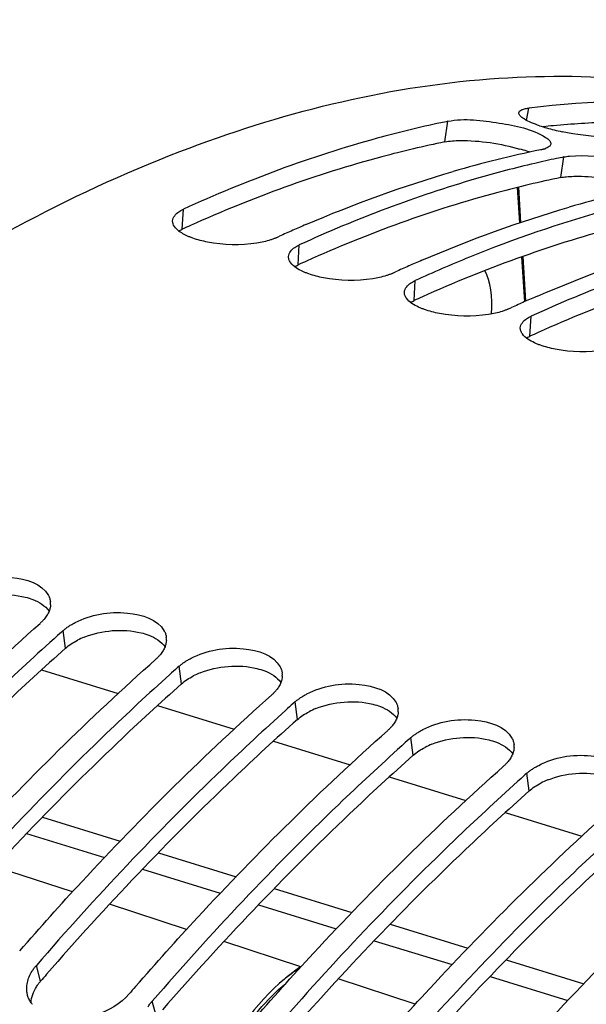
# Model space of a CAD drawing. Units: millimetres. Extents: x 0 to 594, y -37 to 420.
# Drawn here: x 303 to 308, y 95 to 103 of the extents above; entities that cross this region are included whole.
import ezdxf

# ---------------------------------------------------------------- set-up
doc = ezdxf.new("R2010")
doc.units = ezdxf.units.MM
doc.header["$LTSCALE"] = 32.67
doc.layers.get('0').update_dxf_attribs({"linetype": 'CONTINUOUS'})
doc.layers.add('AXES', color=7, linetype='CONTINUOUS')
doc.styles.get("Standard").update_dxf_attribs({"font": 'txt', "width": 0.85})
doc.dimstyles.get("Standard").update_dxf_attribs({"dimtxt": 3.5, "dimasz": 3.5, "dimexe": 0.18, "dimexo": 0.0625, "dimgap": 0.09, "dimtad": 1, "dimdec": 4, "dimdsep": 46, "dimtxsty": 'STANDARD', "dimblk": '_FILLED', "dimblk1": '_FILLED', "dimblk2": '_FILLED', "dimcen": 0.09, "dimclrt": 5, "dimadec": 0, "dimazin": 0, "dimtol": 1, "dimtp": 0.0001, "dimtm": 0.0001, "dimtfac": 1, "dimtdec": 4, "dimtofl": 0, "dimtmove": 0, "dimatfit": 3, "dimldrblk": '_FILLED', "dimfxl": 1, "dimtolj": 1, "dimarcsym": 0})

# ---------------------------------------------------------------- blocks, each defined once
blk = doc.blocks.new('_FILLED')
at = {"color": 0, "linetype": 'BYBLOCK'}
blk.add_solid([(0, 0), (-1, 0.2143), (-1, -0.2143)], dxfattribs=at)

msp = doc.modelspace()

# ---------------------------------------------------------------- linework, layer by layer
at = {"color": 9, "linetype": 'CONTINUOUS'}
for p, q in [((307.699423, 102.396769), (307.718401, 102.504325)), ((306.984147, 102.208271), (307.010874, 102.388511)), ((307.998322, 101.895826), (308.025048, 102.076066)), ((304.686274, 101.443964), (304.695895, 101.618514)), ((305.700449, 101.131519), (305.710069, 101.306069)), ((306.714623, 100.819074), (306.724244, 100.993624)), ((307.728798, 100.506629), (307.738419, 100.681179)), ((303.664748, 97.775638), (303.644115, 97.929859)), ((304.678923, 97.463193), (304.65829, 97.617414)), ((305.693098, 97.150748), (305.672465, 97.304969)), ((306.707272, 96.838303), (306.686639, 96.992524)), ((307.721447, 96.525859), (307.700814, 96.680079)), ((303.446316, 94.861104), (303.408957, 94.99828)), ((304.46049, 94.548659), (304.423132, 94.685835))]:
    msp.add_line(p, q, dxfattribs=at)
at = {"color": 7, "linetype": 'CONTINUOUS'}
for p, q in [((305.507234, 101.368558), (305.537929, 101.382542)), ((306.521409, 101.056113), (306.552103, 101.070097)), ((307.535584, 100.743668), (307.566278, 100.757652)), ((303.578666, 97.871382), (303.563488, 97.857754)), ((304.59284, 97.558938), (304.577662, 97.545309)), ((305.607015, 97.246493), (305.591837, 97.232865)), ((306.62119, 96.934048), (306.606012, 96.92042)), ((307.635364, 96.621603), (307.620187, 96.607975)), ((305.653639, 94.936605), (305.590089, 94.885985))]:
    msp.add_line(p, q, dxfattribs=at)
for points in [[(305.721612, 94.98739), (305.678584, 94.955956), (305.65364, 94.936606)], [(305.590265, 94.886125), (305.581064, 94.878706), (305.534927, 94.839723), (305.489233, 94.798076), (305.444117, 94.753798), (305.399693, 94.70692), (305.356043, 94.657441), (305.313281, 94.605406), (305.271562, 94.55092)]]:
    msp.add_lwpolyline(points, dxfattribs=at)
for centre, radius, start, end in [((308.882916, 93.241316), 9.336793, 101.5662957, 101.9617203), ((308.242302, 103.636121), 1.356253, 251.5049051, 254.2492707), ((308.367526, 104.077558), 1.815107, 254.2274018, 256.3912076), ((308.461027, 104.461152), 2.209932, 256.3751339, 258.2320886), ((309.784595, 92.581858), 9.756095, 101.6038776, 106.230225), ((309.928176, 92.783815), 9.485143, 101.9638138, 103.144854), ((307.780095, 102.382069), 0.246781, 285.7932838, 289.0833513), ((309.897091, 92.928872), 9.336793, 101.5662957, 101.9617203), ((310.79877, 92.269413), 9.756095, 101.6038776, 106.230225), ((310.607082, 90.221011), 12.258704, 113.2538739, 113.8332177), ((310.684274, 90.046278), 12.449728, 113.8332369, 114.4167137), ((311.698448, 89.733833), 12.449728, 113.8332369, 114.4167137), ((311.621256, 89.908566), 12.258704, 113.2538739, 113.8332177), ((311.800541, 89.897078), 12.202546, 112.1567295, 114.5825043), ((312.635431, 89.596121), 12.258704, 113.2538739, 113.8332177), ((312.712623, 89.421389), 12.449728, 113.8332369, 114.4167137), ((303.380819, 98.16423), 0.15257, 357.0419638, 7.0209457), ((318.186434, 81.587426), 21.87588, 131.6642954, 131.8941699), ((304.394993, 97.851786), 0.15257, 357.0419638, 7.0209457), ((319.200608, 81.274981), 21.87588, 131.6642954, 131.8941699), ((305.409168, 97.539341), 0.15257, 357.0419638, 7.0209457), ((320.214783, 80.962536), 21.87588, 131.6642954, 131.8941699), ((306.423343, 97.226896), 0.15257, 357.0419638, 7.0209457), ((321.228958, 80.650091), 21.87588, 131.6642954, 131.8941699), ((307.437517, 96.914451), 0.15257, 357.0419638, 7.0209457), ((322.243132, 80.337646), 21.87588, 131.6642954, 131.8941699), ((325.595414, 76.227079), 28.283072, 138.914895, 139.0915202), ((303.56677, 94.811595), 0.247092, 214.6367257, 218.466326)]:
    msp.add_arc(centre, radius, start, end, dxfattribs=at)
at = {"color": 3, "linetype": 'CONTINUOUS'}
for centre, radius, start, end in [((308.699817, 94.044701), 8.340304, 95.2695407, 95.8855634), ((308.680011, 94.279465), 8.104713, 91.8106568, 95.2825362), ((307.276234, 100.854827), 1.341273, 71.4838575, 74.2703183), ((307.356009, 101.096019), 1.087233, 70.0038638, 71.4337664), ((309.860631, 90.126519), 12.444216, 114.2021206, 114.569969), ((310.874806, 89.814074), 12.444216, 114.2021206, 114.569969), ((311.88898, 89.50163), 12.444216, 114.2021206, 114.569969), ((312.903155, 89.189185), 12.444216, 114.2021206, 114.569969), ((304.083649, 97.231034), 0.690247, 111.7740565, 117.2345262), ((305.097823, 96.918589), 0.690247, 111.7740565, 117.2345262), ((306.111998, 96.606145), 0.690247, 111.7740565, 117.2345262), ((307.126173, 96.2937), 0.690247, 111.7740565, 117.2345262), ((308.140347, 95.981255), 0.690247, 111.7740565, 117.2345262), ((324.669298, 76.471671), 28.081777, 138.9309378, 139.0915048)]:
    msp.add_arc(centre, radius, start, end, dxfattribs=at)
at = {"color": 9, "linetype": 'CONTINUOUS'}
for centre, radius, start, end in [((306.507475, 93.740505), 1.467556, 125.5193248, 128.68168), ((306.462672, 93.803154), 1.390535, 122.5953945, 125.5165283)]:
    msp.add_arc(centre, radius, start, end, dxfattribs=at)
at = {"color": 7, "linetype": 'CONTINUOUS'}
for points, knots in [([(293.741118, 54.606661), (290.166611, 56.662415), (288.068009, 62.975084), (287.773055, 69.840518), (288.081308, 74.295103), (288.898063, 78.852158), (290.600862, 84.859892), (293.652858, 91.686315), (297.872006, 97.428666), (301.707924, 100.658932), (304.503728, 102.196457), (307.28154, 102.90063), (309.097176, 102.755469), (309.919061, 102.533187)], [0, 0, 0, 0, 0.20614777, 0.27551912, 0.34991717, 0.42767849, 0.50689853, 0.66154942, 0.79924894, 0.85862601, 0.9110616, 0.95743492, 1, 1, 1, 1]), ([(309.902895, 102.470841), (309.72619, 102.499411), (309.001716, 102.589224), (308.264974, 102.571092), (307.718401, 102.504325)], [0, 0, 0, 0, 0.24532761, 1, 1, 1, 1]), ([(307.653684, 102.487963), (307.65761, 102.489905), (307.666392, 102.493484), (307.675472, 102.49617), (307.680389, 102.497436)], [0, 0, 0, 0, 0.46312877, 1, 1, 1, 1]), ([(307.680389, 102.497436), (307.686244, 102.498942), (307.698859, 102.501621), (307.711613, 102.503496), (307.718401, 102.504325)], [0, 0, 0, 0, 0.46922045, 1, 1, 1, 1]), ([(307.010874, 102.388511), (307.157706, 102.41856), (307.451403, 102.377345), (307.74621, 102.323476), (307.865613, 102.247703)], [0, 0, 0, 0, 0.51452002, 1, 1, 1, 1]), ([(307.677215, 102.408808), (307.663876, 102.417008), (307.64312, 102.429959), (307.629296, 102.454839), (307.630839, 102.463896)], [0, 0, 0, 0, 0.63020875, 1, 1, 1, 1]), ([(307.630839, 102.463896), (307.631663, 102.468735), (307.637959, 102.479129), (307.647892, 102.485098), (307.653684, 102.487963)], [0, 0, 0, 0, 0.43167585, 1, 1, 1, 1]), ([(306.94779, 102.375373), (306.760808, 102.33576), (305.990279, 102.147761), (305.2431, 101.868694), (304.695895, 101.618514)], [0, 0, 0, 0, 0.24107929, 1, 1, 1, 1]), ([(307.865613, 102.247703), (307.878942, 102.239244), (307.900305, 102.225186), (307.912982, 102.199201), (307.911483, 102.189501)], [0, 0, 0, 0, 0.61661496, 1, 1, 1, 1]), ([(308.481874, 102.250516), (308.448563, 102.248963), (308.290228, 102.250284), (308.132519, 102.272164), (308.010316, 102.297669)], [0, 0, 0, 0, 0.21081384, 1, 1, 1, 1]), ([(307.911483, 102.189501), (307.910124, 102.180704), (307.894386, 102.161591), (307.873504, 102.153271), (307.860778, 102.14885)], [0, 0, 0, 0, 0.39785403, 1, 1, 1, 1]), ([(307.84726, 102.144604), (307.843272, 102.14347), (307.834956, 102.141303), (307.826567, 102.139446), (307.822213, 102.138555)], [0, 0, 0, 0, 0.48269795, 1, 1, 1, 1]), ([(308.025048, 102.076066), (308.032695, 102.077631), (308.048791, 102.080412), (308.064996, 102.082431), (308.073468, 102.083325)], [0, 0, 0, 0, 0.47811942, 1, 1, 1, 1]), ([(308.073468, 102.083325), (308.219193, 102.098698), (308.493382, 102.061923), (308.771064, 102.004254), (308.879787, 101.935258)], [0, 0, 0, 0, 0.53226566, 1, 1, 1, 1]), ([(307.771125, 102.02043), (307.599782, 101.980424), (306.895629, 101.795477), (306.211959, 101.535531), (305.710069, 101.306069)], [0, 0, 0, 0, 0.24175473, 1, 1, 1, 1]), ([(308.7853, 101.707985), (308.653389, 101.677186), (308.114784, 101.539353), (307.587855, 101.357), (307.198456, 101.198535)], [0, 0, 0, 0, 0.24368843, 1, 1, 1, 1]), ([(304.656123, 101.596439), (304.662138, 101.600528), (304.67512, 101.608433), (304.688708, 101.615228), (304.695895, 101.618514)], [0, 0, 0, 0, 0.47925475, 1, 1, 1, 1]), ([(304.605026, 101.492059), (304.603693, 101.496204), (304.601741, 101.504612), (304.601354, 101.51324), (304.601558, 101.517463)], [0, 0, 0, 0, 0.50738231, 1, 1, 1, 1]), ([(304.725565, 101.386861), (304.71024, 101.394073), (304.663555, 101.419052), (304.616356, 101.45684), (304.605026, 101.492059)], [0, 0, 0, 0, 0.31403888, 1, 1, 1, 1]), ([(304.778558, 101.365127), (304.769324, 101.368426), (304.751475, 101.375241), (304.733973, 101.382904), (304.725565, 101.386861)], [0, 0, 0, 0, 0.5134517, 1, 1, 1, 1]), ([(309.799474, 101.395541), (309.628132, 101.355534), (308.923978, 101.170587), (308.240309, 100.910641), (307.738419, 100.681179)], [0, 0, 0, 0, 0.24175473, 1, 1, 1, 1]), ([(305.457608, 101.349519), (305.418864, 101.336987), (305.237912, 101.297966), (305.048419, 101.303701), (304.907178, 101.33091)], [0, 0, 0, 0, 0.22063565, 1, 1, 1, 1]), ([(305.507234, 101.368558), (305.499459, 101.365003), (305.483077, 101.3582), (305.466338, 101.352343), (305.457608, 101.349519)], [0, 0, 0, 0, 0.48233905, 1, 1, 1, 1]), ([(305.670298, 101.283994), (305.676312, 101.288083), (305.689295, 101.295988), (305.702882, 101.302783), (305.710069, 101.306069)], [0, 0, 0, 0, 0.47925475, 1, 1, 1, 1]), ([(305.619201, 101.179614), (305.617868, 101.183759), (305.615915, 101.192167), (305.615529, 101.200795), (305.615733, 101.205018)], [0, 0, 0, 0, 0.50738231, 1, 1, 1, 1]), ([(305.633897, 101.151782), (305.630658, 101.156192), (305.624953, 101.165085), (305.620749, 101.174803), (305.619201, 101.179614)], [0, 0, 0, 0, 0.51987292, 1, 1, 1, 1]), ([(305.792733, 101.052683), (305.783498, 101.055981), (305.76565, 101.062796), (305.748148, 101.07046), (305.73974, 101.074416)], [0, 0, 0, 0, 0.5134517, 1, 1, 1, 1]), ([(306.471782, 101.037074), (306.433039, 101.024542), (306.252087, 100.985522), (306.062594, 100.991256), (305.921352, 101.018465)], [0, 0, 0, 0, 0.22063565, 1, 1, 1, 1]), ([(306.521409, 101.056113), (306.513634, 101.052558), (306.497251, 101.045755), (306.480513, 101.039898), (306.471782, 101.037074)], [0, 0, 0, 0, 0.48233905, 1, 1, 1, 1]), ([(306.684472, 100.971549), (306.690487, 100.975638), (306.703469, 100.983543), (306.717057, 100.990338), (306.724244, 100.993624)], [0, 0, 0, 0, 0.47925475, 1, 1, 1, 1]), ([(306.633376, 100.867169), (306.632042, 100.871314), (306.63009, 100.879722), (306.629704, 100.88835), (306.629907, 100.892573)], [0, 0, 0, 0, 0.50738231, 1, 1, 1, 1]), ([(306.648072, 100.839337), (306.644833, 100.843747), (306.639128, 100.85264), (306.634923, 100.862358), (306.633376, 100.867169)], [0, 0, 0, 0, 0.51987292, 1, 1, 1, 1]), ([(306.806907, 100.740238), (306.797673, 100.743536), (306.779825, 100.750351), (306.762322, 100.758015), (306.753915, 100.761971)], [0, 0, 0, 0, 0.5134517, 1, 1, 1, 1]), ([(307.485957, 100.724629), (307.447213, 100.712097), (307.266262, 100.673077), (307.076768, 100.678811), (306.935527, 100.70602)], [0, 0, 0, 0, 0.22063565, 1, 1, 1, 1]), ([(307.535584, 100.743668), (307.527808, 100.740114), (307.511426, 100.733311), (307.494687, 100.727453), (307.485957, 100.724629)], [0, 0, 0, 0, 0.48233905, 1, 1, 1, 1]), ([(307.698647, 100.659104), (307.704662, 100.663194), (307.717644, 100.671098), (307.731232, 100.677894), (307.738419, 100.681179)], [0, 0, 0, 0, 0.47925475, 1, 1, 1, 1]), ([(307.64755, 100.554724), (307.646217, 100.558869), (307.644265, 100.567277), (307.643879, 100.575906), (307.644082, 100.580128)], [0, 0, 0, 0, 0.50738231, 1, 1, 1, 1]), ([(307.662246, 100.526892), (307.659008, 100.531302), (307.653302, 100.540195), (307.649098, 100.549913), (307.64755, 100.554724)], [0, 0, 0, 0, 0.51987292, 1, 1, 1, 1]), ([(307.821082, 100.427793), (307.811848, 100.431091), (307.794, 100.437906), (307.776497, 100.44557), (307.768089, 100.449526)], [0, 0, 0, 0, 0.5134517, 1, 1, 1, 1]), ([(308.500132, 100.412185), (308.461388, 100.399653), (308.280437, 100.360632), (308.090943, 100.366366), (307.949702, 100.393575)], [0, 0, 0, 0, 0.22063565, 1, 1, 1, 1]), ([(302.734065, 98.312229), (302.872069, 98.383602), (303.14402, 98.434526), (303.457158, 98.342239), (303.514414, 98.237368)], [0, 0, 0, 0, 0.56528145, 1, 1, 1, 1]), ([(303.514414, 98.237368), (303.519068, 98.228843), (303.526858, 98.211162), (303.531077, 98.192291), (303.532244, 98.182879)], [0, 0, 0, 0, 0.50596912, 1, 1, 1, 1]), ([(303.520824, 98.100598), (303.516221, 98.088779), (303.50439, 98.065089), (303.489058, 98.043551), (303.480431, 98.032966)], [0, 0, 0, 0, 0.48154063, 1, 1, 1, 1]), ([(303.533185, 98.156357), (303.532712, 98.147018), (303.530045, 98.128001), (303.524362, 98.109681), (303.520824, 98.100598)], [0, 0, 0, 0, 0.48960873, 1, 1, 1, 1]), ([(303.748239, 97.999785), (303.886244, 98.071158), (304.158194, 98.122081), (304.471332, 98.029794), (304.528588, 97.924923)], [0, 0, 0, 0, 0.56528145, 1, 1, 1, 1]), ([(303.480431, 98.032966), (303.47463, 98.025849), (303.462094, 98.011779), (303.448481, 97.998755), (303.44128, 97.992348)], [0, 0, 0, 0, 0.48787684, 1, 1, 1, 1]), ([(301.23497, 95.751463), (301.412811, 95.955433), (302.113259, 96.735816), (302.860059, 97.475151), (303.44128, 97.992348)], [0, 0, 0, 0, 0.25806289, 1, 1, 1, 1]), ([(303.644115, 97.929859), (303.651652, 97.936565), (303.667584, 97.949653), (303.684377, 97.96161), (303.693121, 97.967441)], [0, 0, 0, 0, 0.48975299, 1, 1, 1, 1]), ([(303.693121, 97.967441), (303.701843, 97.973257), (303.719937, 97.984541), (303.738622, 97.994811), (303.748239, 97.999785)], [0, 0, 0, 0, 0.49194692, 1, 1, 1, 1]), ([(303.563488, 97.857754), (303.375954, 97.689211), (302.613194, 96.979623), (301.89763, 96.219855), (301.380608, 95.62317)], [0, 0, 0, 0, 0.24205695, 1, 1, 1, 1]), ([(304.528588, 97.924923), (304.533243, 97.916398), (304.541032, 97.898717), (304.545252, 97.879847), (304.546419, 97.870435)], [0, 0, 0, 0, 0.50596912, 1, 1, 1, 1]), ([(304.54736, 97.843912), (304.546887, 97.834573), (304.54422, 97.815556), (304.538537, 97.797236), (304.534999, 97.788153)], [0, 0, 0, 0, 0.48960873, 1, 1, 1, 1]), ([(304.534999, 97.788153), (304.530396, 97.776334), (304.518565, 97.752644), (304.503233, 97.731106), (304.494606, 97.720521)], [0, 0, 0, 0, 0.48154063, 1, 1, 1, 1]), ([(304.762414, 97.68734), (304.900419, 97.758713), (305.172369, 97.809636), (305.485507, 97.71735), (305.542763, 97.612478)], [0, 0, 0, 0, 0.56528145, 1, 1, 1, 1]), ([(302.249145, 95.439019), (302.426986, 95.642988), (303.127434, 96.423371), (303.874234, 97.162706), (304.455455, 97.679903)], [0, 0, 0, 0, 0.25806289, 1, 1, 1, 1]), ([(304.494606, 97.720521), (304.488805, 97.713404), (304.476268, 97.699334), (304.462655, 97.68631), (304.455455, 97.679903)], [0, 0, 0, 0, 0.48787684, 1, 1, 1, 1]), ([(304.707296, 97.654996), (304.716018, 97.660812), (304.734112, 97.672097), (304.752797, 97.682366), (304.762414, 97.68734)], [0, 0, 0, 0, 0.49194692, 1, 1, 1, 1]), ([(304.65829, 97.617414), (304.665826, 97.62412), (304.681759, 97.637209), (304.698552, 97.649165), (304.707296, 97.654996)], [0, 0, 0, 0, 0.48975299, 1, 1, 1, 1]), ([(305.542763, 97.612478), (305.547418, 97.603953), (305.555207, 97.586273), (305.559426, 97.567402), (305.560594, 97.55799)], [0, 0, 0, 0, 0.50596912, 1, 1, 1, 1]), ([(304.577662, 97.545309), (304.390129, 97.376766), (303.627369, 96.667178), (302.911804, 95.90741), (302.394783, 95.310725)], [0, 0, 0, 0, 0.24205695, 1, 1, 1, 1]), ([(305.561534, 97.531467), (305.561062, 97.522128), (305.558395, 97.503111), (305.552711, 97.484791), (305.549173, 97.475708)], [0, 0, 0, 0, 0.48960873, 1, 1, 1, 1]), ([(305.50878, 97.408076), (305.50298, 97.400959), (305.490443, 97.386889), (305.47683, 97.373865), (305.46963, 97.367458)], [0, 0, 0, 0, 0.48787684, 1, 1, 1, 1]), ([(305.549173, 97.475708), (305.544571, 97.46389), (305.53274, 97.440199), (305.517407, 97.418661), (305.50878, 97.408076)], [0, 0, 0, 0, 0.48154063, 1, 1, 1, 1]), ([(305.776589, 97.374895), (305.914593, 97.446268), (306.186544, 97.497191), (306.499682, 97.404905), (306.556938, 97.300034)], [0, 0, 0, 0, 0.56528145, 1, 1, 1, 1]), ([(303.263319, 95.126574), (303.44116, 95.330543), (304.141608, 96.110926), (304.888409, 96.850261), (305.46963, 97.367458)], [0, 0, 0, 0, 0.25806289, 1, 1, 1, 1]), ([(305.672465, 97.304969), (305.680001, 97.311675), (305.695934, 97.324764), (305.712726, 97.33672), (305.721471, 97.342551)], [0, 0, 0, 0, 0.48975299, 1, 1, 1, 1]), ([(305.721471, 97.342551), (305.730193, 97.348368), (305.748286, 97.359652), (305.766972, 97.369921), (305.776589, 97.374895)], [0, 0, 0, 0, 0.49194692, 1, 1, 1, 1]), ([(306.556938, 97.300034), (306.561592, 97.291508), (306.569382, 97.273828), (306.573601, 97.254957), (306.574768, 97.245545)], [0, 0, 0, 0, 0.50596912, 1, 1, 1, 1]), ([(305.591837, 97.232865), (305.404304, 97.064322), (304.641544, 96.354733), (303.925979, 95.594965), (303.408957, 94.99828)], [0, 0, 0, 0, 0.24205695, 1, 1, 1, 1]), ([(306.563348, 97.163263), (306.558745, 97.151445), (306.546914, 97.127754), (306.531582, 97.106217), (306.522955, 97.095631)], [0, 0, 0, 0, 0.48154063, 1, 1, 1, 1]), ([(306.575709, 97.219023), (306.575236, 97.209683), (306.572569, 97.190666), (306.566886, 97.172347), (306.563348, 97.163263)], [0, 0, 0, 0, 0.48960873, 1, 1, 1, 1]), ([(306.790763, 97.06245), (306.928768, 97.133823), (307.200718, 97.184746), (307.513856, 97.09246), (307.571112, 96.987589)], [0, 0, 0, 0, 0.56528145, 1, 1, 1, 1]), ([(306.522955, 97.095631), (306.517154, 97.088514), (306.504618, 97.074445), (306.491005, 97.06142), (306.483805, 97.055013)], [0, 0, 0, 0, 0.48787684, 1, 1, 1, 1]), ([(304.277494, 94.814129), (304.455335, 95.018098), (305.155783, 95.798481), (305.902584, 96.537816), (306.483805, 97.055013)], [0, 0, 0, 0, 0.25806289, 1, 1, 1, 1]), ([(306.686639, 96.992524), (306.694176, 96.99923), (306.710108, 97.012319), (306.726901, 97.024275), (306.735645, 97.030106)], [0, 0, 0, 0, 0.48975299, 1, 1, 1, 1]), ([(306.735645, 97.030106), (306.744367, 97.035923), (306.762461, 97.047207), (306.781146, 97.057476), (306.790763, 97.06245)], [0, 0, 0, 0, 0.49194692, 1, 1, 1, 1]), ([(307.571112, 96.987589), (307.575767, 96.979063), (307.583556, 96.961383), (307.587776, 96.942512), (307.588943, 96.9331)], [0, 0, 0, 0, 0.50596912, 1, 1, 1, 1]), ([(306.606012, 96.92042), (306.418478, 96.751877), (305.655718, 96.042288), (304.940154, 95.282521), (304.423132, 94.685835)], [0, 0, 0, 0, 0.24205695, 1, 1, 1, 1]), ([(307.589884, 96.906578), (307.589411, 96.897239), (307.586744, 96.878221), (307.581061, 96.859902), (307.577523, 96.850818)], [0, 0, 0, 0, 0.48960873, 1, 1, 1, 1]), ([(307.577523, 96.850818), (307.57292, 96.839), (307.561089, 96.815309), (307.545757, 96.793772), (307.53713, 96.783186)], [0, 0, 0, 0, 0.48154063, 1, 1, 1, 1]), ([(307.804938, 96.750005), (307.942943, 96.821378), (308.214893, 96.872302), (308.528031, 96.780015), (308.585287, 96.675144)], [0, 0, 0, 0, 0.56528145, 1, 1, 1, 1]), ([(305.291669, 94.501684), (305.46951, 94.705653), (306.169958, 95.486037), (306.916758, 96.225371), (307.497979, 96.742568)], [0, 0, 0, 0, 0.25806289, 1, 1, 1, 1]), ([(307.53713, 96.783186), (307.531329, 96.776069), (307.518792, 96.762), (307.505179, 96.748975), (307.497979, 96.742568)], [0, 0, 0, 0, 0.48787684, 1, 1, 1, 1]), ([(307.74982, 96.717661), (307.758542, 96.723478), (307.776636, 96.734762), (307.795321, 96.745032), (307.804938, 96.750005)], [0, 0, 0, 0, 0.49194692, 1, 1, 1, 1]), ([(307.700814, 96.680079), (307.70835, 96.686785), (307.724283, 96.699874), (307.741076, 96.71183), (307.74982, 96.717661)], [0, 0, 0, 0, 0.48975299, 1, 1, 1, 1]), ([(307.620187, 96.607975), (307.432653, 96.439432), (306.669893, 95.729843), (305.954328, 94.970076), (305.437307, 94.37339)], [0, 0, 0, 0, 0.24205695, 1, 1, 1, 1]), ([(306.305843, 94.189239), (306.483684, 94.393209), (307.184132, 95.173592), (307.930933, 95.912926), (308.512154, 96.430123)], [0, 0, 0, 0, 0.25806289, 1, 1, 1, 1]), ([(308.634361, 96.29553), (308.446828, 96.126987), (307.684068, 95.417398), (306.968503, 94.657631), (306.451482, 94.060945)], [0, 0, 0, 0, 0.24205695, 1, 1, 1, 1]), ([(307.262821, 93.810989), (307.445074, 94.021325), (308.1627, 94.825301), (308.929166, 95.586296), (309.526329, 96.117678)], [0, 0, 0, 0, 0.25825344, 1, 1, 1, 1]), ([(303.371732, 94.947986), (303.377156, 94.956704), (303.388925, 94.973974), (303.402012, 94.990264), (303.408957, 94.99828)], [0, 0, 0, 0, 0.49186928, 1, 1, 1, 1]), ([(303.324458, 94.79706), (303.324521, 94.805505), (303.325578, 94.822588), (303.328377, 94.839468), (303.330196, 94.847908)], [0, 0, 0, 0, 0.49447595, 1, 1, 1, 1]), ([(303.33267, 94.735593), (303.329835, 94.745496), (303.325622, 94.765875), (303.324381, 94.786637), (303.324458, 94.79706)], [0, 0, 0, 0, 0.49705933, 1, 1, 1, 1]), ([(303.36347, 94.671155), (303.356627, 94.681067), (303.344509, 94.701778), (303.335929, 94.724209), (303.33267, 94.735593)], [0, 0, 0, 0, 0.50423786, 1, 1, 1, 1]), ([(304.385907, 94.635541), (304.391331, 94.644259), (304.403099, 94.661529), (304.416187, 94.677819), (304.423132, 94.685835)], [0, 0, 0, 0, 0.49186928, 1, 1, 1, 1])]:
    msp.add_open_spline(points, degree=3, knots=knots, dxfattribs=at)
for points in [[(307.812066, 102.349917), (307.765567, 102.365528), (307.719002, 102.383123), (307.677215, 102.408808)], [(305.767272, 101.483874), (306.187403, 101.664403), (306.618658, 101.821606), (307.05779, 101.949138)], [(306.781447, 101.171429), (307.201577, 101.351958), (307.632833, 101.509161), (308.071964, 101.636693)], [(304.601558, 101.517463), (304.603098, 101.549423), (304.629662, 101.578448), (304.656123, 101.596439)], [(304.907178, 101.33091), (304.863614, 101.339302), (304.820337, 101.350203), (304.778558, 101.365127)], [(307.795621, 100.858984), (308.215752, 101.039514), (308.647008, 101.196716), (309.086139, 101.324248)], [(305.615733, 101.205018), (305.617273, 101.236978), (305.643837, 101.266003), (305.670298, 101.283994)], [(305.73974, 101.074416), (305.700198, 101.093024), (305.659764, 101.116558), (305.633897, 101.151782)], [(305.921352, 101.018465), (305.877789, 101.026857), (305.834512, 101.037758), (305.792733, 101.052683)], [(306.629907, 100.892573), (306.631447, 100.924533), (306.658012, 100.953558), (306.684472, 100.971549)], [(306.753915, 100.761971), (306.714373, 100.780579), (306.673938, 100.804113), (306.648072, 100.839337)], [(306.935527, 100.70602), (306.891964, 100.714413), (306.848686, 100.725314), (306.806907, 100.740238)], [(307.644082, 100.580128), (307.645622, 100.612089), (307.672186, 100.641114), (307.698647, 100.659104)], [(307.768089, 100.449526), (307.728548, 100.468134), (307.688113, 100.491668), (307.662246, 100.526892)], [(307.949702, 100.393575), (307.906138, 100.401968), (307.862861, 100.412869), (307.821082, 100.427793)], [(303.330196, 94.847908), (303.337803, 94.883216), (303.352653, 94.917318), (303.371732, 94.947986)], [(304.220297, 94.748324), (304.071679, 94.576806), (303.792464, 94.491305), (303.57134, 94.542394)]]:
    msp.add_open_spline(points, degree=3, dxfattribs=at)
at = {"color": 3, "linetype": 'CONTINUOUS'}
for points, knots in [([(306.984147, 102.208271), (306.799475, 102.170477), (306.038545, 101.990343), (305.300054, 101.720112), (304.75904, 101.47695)], [0, 0, 0, 0, 0.24115701, 1, 1, 1, 1]), ([(306.984147, 102.208271), (307.027228, 102.217087), (307.24865, 102.228943), (307.470015, 102.193922), (307.639852, 102.145871)], [0, 0, 0, 0, 0.19944853, 1, 1, 1, 1]), ([(307.998322, 101.895826), (307.81365, 101.858032), (307.05272, 101.677898), (306.314229, 101.407668), (305.773215, 101.164505)], [0, 0, 0, 0, 0.24115701, 1, 1, 1, 1]), ([(307.998322, 101.895826), (308.00588, 101.897373), (308.021792, 101.90012), (308.037812, 101.902113), (308.04619, 101.902995)], [0, 0, 0, 0, 0.47803878, 1, 1, 1, 1]), ([(308.04619, 101.902995), (308.09006, 101.907614), (308.295035, 101.91045), (308.499671, 101.877097), (308.654027, 101.833426)], [0, 0, 0, 0, 0.21568169, 1, 1, 1, 1]), ([(309.012497, 101.583381), (308.827824, 101.545587), (308.066895, 101.365453), (307.328404, 101.095223), (306.787389, 100.852061)], [0, 0, 0, 0, 0.24115701, 1, 1, 1, 1]), ([(304.652832, 101.425988), (304.657992, 101.429267), (304.668953, 101.435634), (304.680318, 101.44124), (304.686274, 101.443964)], [0, 0, 0, 0, 0.4828031, 1, 1, 1, 1]), ([(310.026671, 101.270936), (309.841999, 101.233142), (309.081069, 101.053009), (308.342578, 100.782778), (307.801564, 100.539616)], [0, 0, 0, 0, 0.24115701, 1, 1, 1, 1]), ([(305.667007, 101.113544), (305.672167, 101.116822), (305.683128, 101.12319), (305.694493, 101.128796), (305.700449, 101.131519)], [0, 0, 0, 0, 0.4828031, 1, 1, 1, 1]), ([(306.681182, 100.801099), (306.686342, 100.804377), (306.697302, 100.810745), (306.708667, 100.816351), (306.714623, 100.819074)], [0, 0, 0, 0, 0.4828031, 1, 1, 1, 1]), ([(307.695356, 100.488654), (307.700517, 100.491932), (307.711477, 100.4983), (307.722842, 100.503906), (307.728798, 100.506629)], [0, 0, 0, 0, 0.4828031, 1, 1, 1, 1]), ([(303.311094, 98.222703), (303.334038, 98.217074), (303.411595, 98.193186), (303.486738, 98.147944), (303.520962, 98.101072)], [0, 0, 0, 0, 0.28929735, 1, 1, 1, 1]), ([(304.325269, 97.910258), (304.348213, 97.904629), (304.42577, 97.880741), (304.500912, 97.835499), (304.535137, 97.788627)], [0, 0, 0, 0, 0.28929735, 1, 1, 1, 1]), ([(303.664748, 97.775638), (303.476159, 97.607823), (302.708772, 96.900505), (301.989292, 96.141797), (301.469585, 95.545397)], [0, 0, 0, 0, 0.24191749, 1, 1, 1, 1]), ([(305.339444, 97.597813), (305.362387, 97.592184), (305.439945, 97.568296), (305.515087, 97.523054), (305.549312, 97.476182)], [0, 0, 0, 0, 0.28929735, 1, 1, 1, 1]), ([(304.678923, 97.463193), (304.490334, 97.295378), (303.722947, 96.58806), (303.003466, 95.829352), (302.483759, 95.232952)], [0, 0, 0, 0, 0.24191749, 1, 1, 1, 1]), ([(306.353618, 97.285368), (306.376562, 97.279739), (306.45412, 97.255851), (306.529262, 97.210609), (306.563486, 97.163738)], [0, 0, 0, 0, 0.28929735, 1, 1, 1, 1]), ([(305.693098, 97.150748), (305.504509, 96.982933), (304.737121, 96.275615), (304.017641, 95.516907), (303.497934, 94.920507)], [0, 0, 0, 0, 0.24191749, 1, 1, 1, 1]), ([(307.367793, 96.972924), (307.390737, 96.967294), (307.468294, 96.943406), (307.543436, 96.898164), (307.577661, 96.851293)], [0, 0, 0, 0, 0.28929735, 1, 1, 1, 1]), ([(306.707272, 96.838303), (306.518683, 96.670488), (305.751296, 95.96317), (305.031816, 95.204462), (304.512109, 94.608063)], [0, 0, 0, 0, 0.24191749, 1, 1, 1, 1]), ([(307.721447, 96.525859), (307.532858, 96.358043), (306.765471, 95.650725), (306.04599, 94.892017), (305.526283, 94.295618)], [0, 0, 0, 0, 0.24191749, 1, 1, 1, 1]), ([(308.735622, 96.213414), (308.547033, 96.045599), (307.779645, 95.338281), (307.060165, 94.579572), (306.540458, 93.983173)], [0, 0, 0, 0, 0.24191749, 1, 1, 1, 1]), ([(303.409542, 94.811395), (303.414897, 94.820012), (303.426521, 94.837083), (303.439452, 94.853183), (303.446316, 94.861104)], [0, 0, 0, 0, 0.49186453, 1, 1, 1, 1])]:
    msp.add_open_spline(points, degree=3, knots=knots, dxfattribs=at)
for points in [[(302.813428, 98.18448), (302.967863, 98.246377), (303.14951, 98.262349), (303.311094, 98.222703)], [(303.827603, 97.872035), (303.982038, 97.933932), (304.163684, 97.949904), (304.325269, 97.910258)], [(303.664748, 97.775638), (303.695642, 97.803128), (303.731024, 97.825788), (303.767768, 97.844761)], [(304.841778, 97.55959), (304.996213, 97.621487), (305.177859, 97.637459), (305.339444, 97.597813)], [(304.678923, 97.463193), (304.709816, 97.490684), (304.745199, 97.513343), (304.781943, 97.532317)], [(305.855952, 97.247146), (306.010387, 97.309042), (306.192034, 97.325014), (306.353618, 97.285368)], [(305.693098, 97.150748), (305.723991, 97.178239), (305.759373, 97.200898), (305.796117, 97.219872)], [(306.870127, 96.934701), (307.024562, 96.996597), (307.206208, 97.012569), (307.367793, 96.972924)], [(306.707272, 96.838303), (306.738166, 96.865794), (306.773548, 96.888453), (306.810292, 96.907427)], [(307.884302, 96.622256), (308.038737, 96.684153), (308.220383, 96.700124), (308.381968, 96.660479)], [(307.721447, 96.525859), (307.75234, 96.553349), (307.787723, 96.576009), (307.824467, 96.594982)], [(303.363206, 94.671411), (303.36547, 94.72051), (303.383598, 94.769649), (303.409542, 94.811395)]]:
    msp.add_open_spline(points, degree=3, dxfattribs=at)
at = {"color": 9, "linetype": 'CONTINUOUS'}
msp.add_open_spline([(305.285982, 94.516293), (305.30843, 94.546814), (305.400137, 94.664343), (305.506144, 94.771087), (305.592752, 94.840824)], degree=3, knots=[0, 0, 0, 0, 0.25413866, 1, 1, 1, 1], dxfattribs=at)
at = {"layer": 'AXES', "color": 9, "linetype": 'CONTINUOUS'}
for p, q in [((307.639182, 101.499945), (307.620027, 101.809313)), ((307.682635, 100.808876), (307.657808, 101.201918)), ((303.455134, 97.586145), (304.125577, 97.379596)), ((304.469309, 97.2737), (305.139752, 97.067151)), ((305.483484, 96.961255), (306.153927, 96.754707)), ((306.497658, 96.64881), (307.168101, 96.442262)), ((303.462409, 96.296611), (304.14256, 96.087072)), ((307.511833, 96.336366), (308.182276, 96.129817)), ((303.323454, 96.152211), (304.004558, 95.942378)), ((304.476584, 95.984166), (305.156734, 95.774627)), ((304.337628, 95.839766), (305.018732, 95.629933)), ((305.490758, 95.671722), (306.170909, 95.462182)), ((305.351803, 95.527321), (306.032907, 95.317488)), ((306.504933, 95.359277), (307.185084, 95.149737)), ((306.365978, 95.214876), (307.047082, 95.005043)), ((307.519108, 95.046832), (308.199258, 94.837292)), ((307.380152, 94.902431), (308.061256, 94.692598))]:
    msp.add_line(p, q, dxfattribs=at)
at = {"layer": 'AXES', "color": 7, "linetype": 'CONTINUOUS'}
for p, q in [((307.649273, 101.503304), (307.630162, 101.811825)), ((307.692683, 100.813332), (307.667883, 101.205551)), ((303.724082, 95.6416), (303.050311, 95.862267)), ((304.724238, 95.314039), (304.050467, 95.534706)), ((305.724482, 94.986451), (305.050623, 95.207145)), ((306.724932, 94.658795), (306.050779, 94.879586))]:
    msp.add_line(p, q, dxfattribs=at)
msp.add_ellipse((306.992834, 100.559981), major_axis=(0.190965, 0.660523), ratio=0.53643585, start_param=-1.20292428, end_param=-0.52223262, dxfattribs=at)

# ---------------------------------------------------------------- leaders
at = {"color": 2, "linetype": 'CONTINUOUS'}
msp.add_leader([(323.800705, 88.06035), (313.375632, 123.175902), (307.375632, 123.175902)], dimstyle='STANDARD', override={"dimtad": 0}, dxfattribs=at)

doc.saveas('drawing.dxf')
